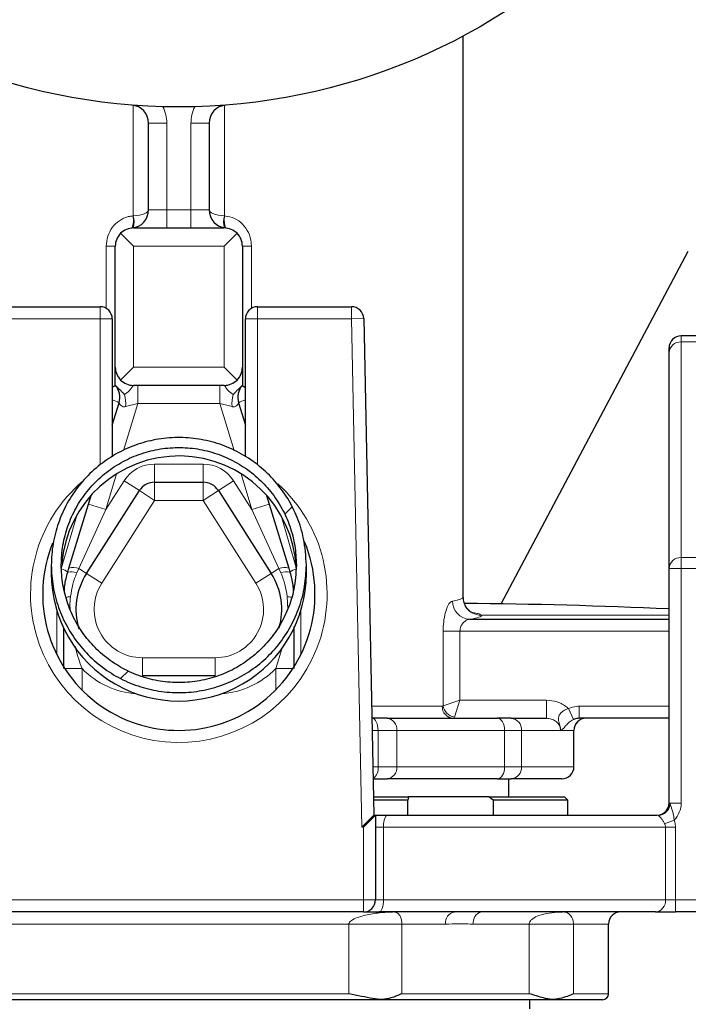
# Model space of a CAD drawing. Units: millimetres. Extents: x 0 to 1277, y 0 to 297.
# Drawn here: x 709 to 713, y 135 to 141 of the extents above; entities that cross this region are included whole.
import ezdxf

# ---------------------------------------------------------------- set-up
doc = ezdxf.new("R2010")
doc.units = ezdxf.units.MM
doc.linetypes.add('SLD-Sólida', pattern=[0])
doc.layers.add('COTAS_', color=5, linetype='SLD-Sólida')

msp = doc.modelspace()

# ---------------------------------------------------------------- hatches: boundary and pattern name
at = {"linetype": 'SLD-Sólida', "lineweight": 18}
h = msp.add_hatch(dxfattribs=at)
h.set_pattern_fill('ANSI32', style=0)
h.set_pattern_definition([(45, (420, 0.082), (-6.7352, 6.7352), []), (45, (424.49, 0.082), (-6.7352, 6.7352), [])])
edge = h.paths.add_edge_path(flags=0)
edge.add_spline(control_points=[(710.4972, 137.4372), (710.4972, 137.4963), (710.4909, 137.5556), (710.4786, 137.6134), (710.4589, 137.7056), (710.423, 137.7957), (710.3738, 137.8763), (710.3247, 137.9568), (710.261, 138.0299), (710.188, 138.0896), (710.1149, 138.1494), (710.0306, 138.1973), (709.9419, 138.2295), (709.8533, 138.2617), (709.7578, 138.279), (709.6635, 138.28), (709.5692, 138.281), (709.4734, 138.2657), (709.384, 138.2355), (709.2947, 138.2052), (709.2093, 138.1591), (709.135, 138.101), (709.0607, 138.0429), (708.9955, 137.9711), (708.9446, 137.8917), (708.8937, 137.8122), (708.8559, 137.7229), (708.8342, 137.6311), (708.8125, 137.5393), (708.8064, 137.4425), (708.8163, 137.3487), (708.8262, 137.2549), (708.8524, 137.1615), (708.8928, 137.0762), (708.9332, 136.991), (708.9889, 136.9116), (709.0552, 136.8445), (709.1216, 136.7774), (709.2004, 136.7209), (709.2852, 136.6796), (709.37, 136.6383), (709.4631, 136.611), (709.5568, 136.6001), (709.6505, 136.5892), (709.7474, 136.5943), (709.8394, 136.615), (709.9314, 136.6357), (710.0212, 136.6726), (710.1011, 136.7226), (710.1811, 136.7726), (710.2536, 136.8371), (710.3125, 136.9107), (710.3714, 136.9844), (710.4185, 137.0693), (710.4497, 137.1583), (710.4809, 137.2473), (710.4972, 137.3429), (710.4972, 137.4372)], knot_values=[0, 0, 0, 0, 0.004428, 0.004428, 0.004428, 0.011565, 0.011565, 0.011565, 0.018702, 0.018702, 0.018702, 0.025838, 0.025838, 0.025838, 0.032975, 0.032975, 0.032975, 0.040112, 0.040112, 0.040112, 0.047249, 0.047249, 0.047249, 0.054386, 0.054386, 0.054386, 0.061523, 0.061523, 0.061523, 0.068659, 0.068659, 0.068659, 0.075796, 0.075796, 0.075796, 0.082933, 0.082933, 0.082933, 0.09007, 0.09007, 0.09007, 0.097207, 0.097207, 0.097207, 0.104344, 0.104344, 0.104344, 0.11148, 0.11148, 0.11148, 0.118617, 0.118617, 0.118617, 0.125754, 0.125754, 0.125754, 0.132891, 0.132891, 0.132891, 0.132891], weights=[1, 1, 1, 1, 1, 1, 1, 1, 1, 1, 1, 1, 1, 1, 1, 1, 1, 1, 1, 1, 1, 1, 1, 1, 1, 1, 1, 1, 1, 1, 1, 1, 1, 1, 1, 1, 1, 1, 1, 1, 1, 1, 1, 1, 1, 1, 1, 1, 1, 1, 1, 1, 1, 1, 1, 1, 1, 1], degree=3, periodic=0)
edge = h.paths.add_edge_path(flags=0)
edge.add_spline(control_points=[(710.4312, 137.4372), (710.4312, 137.3828), (710.4254, 137.3281), (710.414, 137.2749), (710.3959, 137.1899), (710.3628, 137.1068), (710.3175, 137.0326), (710.2722, 136.9584), (710.2135, 136.891), (710.1462, 136.8359), (710.0789, 136.7809), (710.0011, 136.7367), (709.9194, 136.707), (709.8377, 136.6774), (709.7497, 136.6614), (709.6628, 136.6605), (709.5758, 136.6595), (709.4875, 136.6736), (709.4052, 136.7015), (709.3228, 136.7294), (709.2442, 136.7719), (709.1757, 136.8255), (709.1072, 136.879), (709.0471, 136.9452), (709.0002, 137.0184), (708.9533, 137.0916), (708.9184, 137.1739), (708.8984, 137.2586), (708.8784, 137.3432), (708.8728, 137.4324), (708.8819, 137.5189), (708.891, 137.6053), (708.9152, 137.6914), (708.9525, 137.77), (708.9897, 137.8485), (709.041, 137.9217), (709.1022, 137.9835), (709.1633, 138.0454), (709.236, 138.0975), (709.3141, 138.1355), (709.3923, 138.1736), (709.4781, 138.1987), (709.5645, 138.2088), (709.6508, 138.2189), (709.7401, 138.2142), (709.8249, 138.1951), (709.9097, 138.176), (709.9924, 138.142), (710.0662, 138.0959), (710.1399, 138.0498), (710.2067, 137.9904), (710.261, 137.9225), (710.3153, 137.8546), (710.3586, 137.7764), (710.3874, 137.6944), (710.4162, 137.6123), (710.4312, 137.5242), (710.4312, 137.4372)], knot_values=[0, 0, 0, 0, 0.004081, 0.004081, 0.004081, 0.010659, 0.010659, 0.010659, 0.017237, 0.017237, 0.017237, 0.023815, 0.023815, 0.023815, 0.030393, 0.030393, 0.030393, 0.036971, 0.036971, 0.036971, 0.043549, 0.043549, 0.043549, 0.050127, 0.050127, 0.050127, 0.056705, 0.056705, 0.056705, 0.063283, 0.063283, 0.063283, 0.069861, 0.069861, 0.069861, 0.076439, 0.076439, 0.076439, 0.083017, 0.083017, 0.083017, 0.089594, 0.089594, 0.089594, 0.096172, 0.096172, 0.096172, 0.10275, 0.10275, 0.10275, 0.109328, 0.109328, 0.109328, 0.115906, 0.115906, 0.115906, 0.122484, 0.122484, 0.122484, 0.122484], weights=[1, 1, 1, 1, 1, 1, 1, 1, 1, 1, 1, 1, 1, 1, 1, 1, 1, 1, 1, 1, 1, 1, 1, 1, 1, 1, 1, 1, 1, 1, 1, 1, 1, 1, 1, 1, 1, 1, 1, 1, 1, 1, 1, 1, 1, 1, 1, 1, 1, 1, 1, 1, 1, 1, 1, 1, 1, 1], degree=3, periodic=0)
at = {"layer": 'COTAS_', "linetype": 'SLD-Sólida', "lineweight": 18}
h = msp.add_hatch(dxfattribs=at)
h.set_pattern_fill('ANSI31', color=256, style=0)
h.set_pattern_definition([(45, (420, 0.082), (-2.245064, 2.245064), [])])
edge = h.paths.add_edge_path(flags=0)
edge.add_arc((713.5144, 103.7247), 0.4, 180, 270)
edge.add_line((713.5144, 103.3247), (718.9944, 103.3247))
edge.add_arc((718.9944, 103.7247), 0.4, 270, 360)
edge.add_line((719.3944, 103.7247), (719.3944, 104.1247))
edge.add_line((719.3944, 104.1247), (719.4544, 104.1247))
edge.add_line((719.4544, 104.1247), (719.4544, 106.9739))
edge.add_arc((720.0944, 106.9739), 0.64, 98.61337, 180, ccw=False)
edge.add_arc((716.2544, 132.3247), 25, 278.61337, 280.36458)
edge.add_arc((720.637, 108.3622), 0.64, 280.36458, 357.5)
edge.add_line((721.2764, 108.3342), (721.3235, 109.4122))
edge.add_arc((721.9629, 109.3843), 0.64, 103.97364, 177.5, ccw=False)
edge.add_arc((716.2544, 132.3247), 23, 283.97364, 346.02636)
edge.add_arc((739.1948, 126.6162), 0.64, 92.5, 166.02636, ccw=False)
edge.add_line((739.1669, 127.2556), (740.2448, 127.3026))
edge.add_arc((740.2169, 127.942), 0.64, 272.5, 349.63542)
edge.add_arc((716.2544, 132.3247), 25, 349.63542, 351.38663)
edge.add_arc((741.6052, 128.4847), 0.64, 90, 171.38663, ccw=False)
edge.add_line((741.6052, 129.1247), (744.4544, 129.1247))
edge.add_line((744.4544, 129.1247), (744.4544, 129.1847))
edge.add_line((744.4544, 129.1847), (744.8544, 129.1847))
edge.add_arc((744.8544, 129.5847), 0.4, 270, 360)
edge.add_line((745.2544, 129.5847), (745.2544, 135.0647))
edge.add_arc((744.8544, 135.0647), 0.4, 0, 90)
edge.add_line((744.8544, 135.4647), (744.4544, 135.4647))
edge.add_line((744.4544, 135.4647), (744.4544, 135.5247))
edge.add_line((744.4544, 135.5247), (741.6052, 135.5247))
edge.add_arc((741.6052, 136.1647), 0.64, 188.61337, 270, ccw=False)
edge.add_arc((716.2544, 132.3247), 25, 8.61337, 10.36458)
edge.add_arc((740.2169, 136.7073), 0.64, 10.36458, 87.5)
edge.add_line((740.2448, 137.3467), (739.1669, 137.3938))
edge.add_arc((739.1948, 138.0332), 0.64, 193.97364, 267.5, ccw=False)
edge.add_arc((716.2544, 132.3247), 23, 13.97364, 76.02636)
edge.add_arc((721.9629, 155.2651), 0.64, 182.5, 256.02636, ccw=False)
edge.add_line((721.3235, 155.2372), (721.2764, 156.3151))
edge.add_arc((720.637, 156.2872), 0.64, 2.5, 79.63542)
edge.add_arc((716.2544, 132.3247), 25, 79.63542, 81.38663)
edge.add_arc((720.0944, 157.6755), 0.64, 180, 261.38663, ccw=False)
edge.add_line((719.4544, 157.6755), (719.4544, 158.0847))
edge.add_arc((718.8144, 158.0847), 0.64, 0, 90)
edge.add_line((718.8144, 158.7247), (713.6944, 158.7247))
edge.add_arc((713.6944, 158.0847), 0.64, 90, 180)
edge.add_line((713.0544, 158.0847), (713.0544, 157.6755))
edge.add_arc((712.4144, 157.6755), 0.64, 278.61337, 360, ccw=False)
edge.add_arc((716.2544, 132.3247), 25, 98.61337, 100.36458)
edge.add_arc((711.8718, 156.2872), 0.64, 100.36458, 177.5)
edge.add_line((711.2324, 156.3151), (711.1853, 155.2372))
edge.add_arc((710.5459, 155.2651), 0.64, 283.97364, 357.5, ccw=False)
edge.add_arc((716.2544, 132.3247), 23, 103.97364, 166.02636)
edge.add_arc((693.314, 138.0332), 0.64, 272.5, 346.02636, ccw=False)
edge.add_line((693.3419, 137.3938), (692.264, 137.3467))
edge.add_arc((692.2919, 136.7073), 0.64, 92.5, 169.63542)
edge.add_arc((716.2544, 132.3247), 25, 169.63542, 171.38663)
edge.add_arc((690.9036, 136.1647), 0.64, 270, 351.38663, ccw=False)
edge.add_line((690.9036, 135.5247), (688.0544, 135.5247))
edge.add_line((688.0544, 135.5247), (688.0544, 135.4647))
edge.add_line((688.0544, 135.4647), (687.6544, 135.4647))
edge.add_arc((687.6544, 135.0647), 0.4, 90, 180)
edge.add_line((687.2544, 135.0647), (687.2544, 129.5847))
edge.add_arc((687.6544, 129.5847), 0.4, 180, 270)
edge.add_line((687.6544, 129.1847), (688.0544, 129.1847))
edge.add_line((688.0544, 129.1847), (688.0544, 129.1247))
edge.add_line((688.0544, 129.1247), (690.9036, 129.1247))
edge.add_arc((690.9036, 128.4847), 0.64, 8.61337, 90, ccw=False)
edge.add_arc((716.2544, 132.3247), 25, 188.61337, 190.36458)
edge.add_arc((692.2919, 127.942), 0.64, 190.36458, 267.5)
edge.add_line((692.264, 127.3026), (693.3419, 127.2556))
edge.add_arc((693.314, 126.6162), 0.64, 13.97364, 87.5, ccw=False)
edge.add_arc((716.2544, 132.3247), 23, 193.97364, 256.02636)
edge.add_arc((710.5459, 109.3843), 0.64, 2.5, 76.02636, ccw=False)
edge.add_line((711.1853, 109.4122), (711.2324, 108.3342))
edge.add_arc((711.8718, 108.3622), 0.64, 182.5, 259.63542)
edge.add_arc((716.2544, 132.3247), 25, 259.63542, 261.38663)
edge.add_arc((712.4144, 106.9739), 0.64, 0, 81.38663, ccw=False)
edge.add_line((713.0544, 106.9739), (713.0544, 104.1247))
edge.add_line((713.0544, 104.1247), (713.1144, 104.1247))
edge.add_line((713.1144, 104.1247), (713.1144, 103.7247))
edge = h.paths.add_edge_path(flags=0)
edge.add_line((718.9944, 103.6447), (713.5144, 103.6447))
edge.add_arc((713.5144, 103.7247), 0.08, 180, 270, ccw=False)
edge.add_line((713.4344, 103.7247), (713.4344, 104.4447))
edge.add_line((713.4344, 104.4447), (713.3744, 104.4447))
edge.add_line((713.3744, 104.4447), (713.3744, 106.9739))
edge.add_arc((712.4144, 106.9739), 0.96, 0, 81.38663)
edge.add_arc((716.2544, 132.3247), 24.68, 259.63542, 261.38663, ccw=False)
edge.add_arc((711.8718, 108.3622), 0.32, 182.5, 259.63542, ccw=False)
edge.add_line((711.5521, 108.3482), (711.505, 109.4261))
edge.add_arc((710.5459, 109.3843), 0.96, 2.5, 76.02636)
edge.add_arc((716.2544, 132.3247), 22.68, 193.97364, 256.02636, ccw=False)
edge.add_arc((693.314, 126.6162), 0.96, 13.97364, 87.5)
edge.add_line((693.3559, 127.5753), (692.2779, 127.6223))
edge.add_arc((692.2919, 127.942), 0.32, 190.36458, 267.5, ccw=False)
edge.add_arc((716.2544, 132.3247), 24.68, 188.61337, 190.36458, ccw=False)
edge.add_arc((690.9036, 128.4847), 0.96, 8.61337, 90)
edge.add_line((690.9036, 129.4447), (688.3744, 129.4447))
edge.add_line((688.3744, 129.4447), (688.3744, 129.5047))
edge.add_line((688.3744, 129.5047), (687.6544, 129.5047))
edge.add_arc((687.6544, 129.5847), 0.08, 180, 270, ccw=False)
edge.add_line((687.5744, 129.5847), (687.5744, 135.0647))
edge.add_arc((687.6544, 135.0647), 0.08, 90, 180, ccw=False)
edge.add_line((687.6544, 135.1447), (688.3744, 135.1447))
edge.add_line((688.3744, 135.1447), (688.3744, 135.2047))
edge.add_line((688.3744, 135.2047), (690.9036, 135.2047))
edge.add_arc((690.9036, 136.1647), 0.96, 270, 351.38663)
edge.add_arc((716.2544, 132.3247), 24.68, 169.63542, 171.38663, ccw=False)
edge.add_arc((692.2919, 136.7073), 0.32, 92.5, 169.63542, ccw=False)
edge.add_line((692.2779, 137.027), (693.3559, 137.0741))
edge.add_arc((693.314, 138.0332), 0.96, 272.5, 346.02636)
edge.add_arc((716.2544, 132.3247), 22.68, 103.97364, 166.02636, ccw=False)
edge.add_arc((710.5459, 155.2651), 0.96, 283.97364, 357.5)
edge.add_line((711.505, 155.2232), (711.5521, 156.3011))
edge.add_arc((711.8718, 156.2872), 0.32, 100.36458, 177.5, ccw=False)
edge.add_arc((716.2544, 132.3247), 24.68, 98.61337, 100.36458, ccw=False)
edge.add_arc((712.4144, 157.6755), 0.96, 278.61337, 360)
edge.add_line((713.3744, 157.6755), (713.3744, 158.0847))
edge.add_arc((713.6944, 158.0847), 0.32, 90, 180, ccw=False)
edge.add_line((713.6944, 158.4047), (718.8144, 158.4047))
edge.add_arc((718.8144, 158.0847), 0.32, 0, 90, ccw=False)
edge.add_line((719.1344, 158.0847), (719.1344, 157.6755))
edge.add_arc((720.0944, 157.6755), 0.96, 180, 261.38663)
edge.add_arc((716.2544, 132.3247), 24.68, 79.63542, 81.38663, ccw=False)
edge.add_arc((720.637, 156.2872), 0.32, 2.5, 79.63542, ccw=False)
edge.add_line((720.9567, 156.3011), (721.0038, 155.2232))
edge.add_arc((721.9629, 155.2651), 0.96, 182.5, 256.02636)
edge.add_arc((716.2544, 132.3247), 22.68, 13.97364, 76.02636, ccw=False)
edge.add_arc((739.1948, 138.0332), 0.96, 193.97364, 267.5)
edge.add_line((739.1529, 137.0741), (740.2309, 137.027))
edge.add_arc((740.2169, 136.7073), 0.32, 10.36458, 87.5, ccw=False)
edge.add_arc((716.2544, 132.3247), 24.68, 8.61337, 10.36458, ccw=False)
edge.add_arc((741.6052, 136.1647), 0.96, 188.61337, 270)
edge.add_line((741.6052, 135.2047), (744.1344, 135.2047))
edge.add_line((744.1344, 135.2047), (744.1344, 135.1447))
edge.add_line((744.1344, 135.1447), (744.8544, 135.1447))
edge.add_arc((744.8544, 135.0647), 0.08, 0, 90, ccw=False)
edge.add_line((744.9344, 135.0647), (744.9344, 129.5847))
edge.add_arc((744.8544, 129.5847), 0.08, 270, 360, ccw=False)
edge.add_line((744.8544, 129.5047), (744.1344, 129.5047))
edge.add_line((744.1344, 129.5047), (744.1344, 129.4447))
edge.add_line((744.1344, 129.4447), (741.6052, 129.4447))
edge.add_arc((741.6052, 128.4847), 0.96, 90, 171.38663)
edge.add_arc((716.2544, 132.3247), 24.68, 349.63542, 351.38663, ccw=False)
edge.add_arc((740.2169, 127.942), 0.32, 272.5, 349.63542, ccw=False)
edge.add_line((740.2309, 127.6223), (739.1529, 127.5753))
edge.add_arc((739.1948, 126.6162), 0.96, 92.5, 166.02636)
edge.add_arc((716.2544, 132.3247), 22.68, 283.97364, 346.02636, ccw=False)
edge.add_arc((721.9629, 109.3843), 0.96, 103.97364, 177.5)
edge.add_line((721.0038, 109.4261), (720.9567, 108.3482))
edge.add_arc((720.637, 108.3622), 0.32, 280.36458, 357.5, ccw=False)
edge.add_arc((716.2544, 132.3247), 24.68, 278.61337, 280.36458, ccw=False)
edge.add_arc((720.0944, 106.9739), 0.96, 98.61337, 180)
edge.add_line((719.1344, 106.9739), (719.1344, 104.4447))
edge.add_line((719.1344, 104.4447), (719.0744, 104.4447))
edge.add_line((719.0744, 104.4447), (719.0744, 103.7247))
edge.add_arc((718.9944, 103.7247), 0.08, 270, 360, ccw=False)

# ---------------------------------------------------------------- linework, layer by layer
at = {"color": 7, "linetype": 'SLD-Sólida', "lineweight": 25}
for p, q in [((711.5344, 137.2235), (711.5344, 140.934)), ((709.4544, 139.7847), (709.4544, 140.3571)), ((709.8544, 140.3571), (709.8544, 139.7847)), ((709.3544, 139.5447), (709.2695, 139.6295)), ((709.3544, 139.6647), (709.9544, 139.6647)), ((709.9544, 139.5447), (710.0393, 139.6295)), ((709.2344, 138.7447), (709.2344, 139.5447)), ((710.0744, 139.5447), (710.0744, 138.7447)), ((711.7845, 137.1806), (713.0216, 139.5122)), ((708.5128, 139.1447), (709.1344, 139.1447)), ((710.1744, 139.1447), (710.796, 139.1447)), ((709.2144, 139.0647), (709.2144, 138.1531)), ((710.0944, 138.1536), (710.0944, 139.0647)), ((710.876, 139.0663), (710.9433, 135.7847)), ((713.5744, 138.9518), (712.9744, 138.9518)), ((712.8944, 138.84), (712.8944, 138.8718)), ((712.8944, 137.4145), (712.8944, 138.84)), ((709.2695, 138.6598), (709.3544, 138.7447)), ((710.0393, 138.6598), (709.9544, 138.7447)), ((709.9544, 138.6247), (709.3544, 138.6247)), ((709.2144, 138.3607), (709.2597, 138.51)), ((710.0491, 138.51), (710.0944, 138.3607)), ((709.4944, 137.9847), (709.8144, 137.9847)), ((709.0435, 137.3814), (709.3933, 137.9292)), ((709.0564, 137.8393), (709.0742, 137.8979)), ((709.9155, 137.9292), (710.2653, 137.3814)), ((710.2346, 137.8979), (710.2524, 137.8393)), ((708.9283, 137.4165), (709.0564, 137.8393)), ((710.2524, 137.8393), (710.3805, 137.4165)), ((708.9202, 137.3898), (708.9283, 137.4165)), ((710.3805, 137.4165), (710.3886, 137.3898)), ((712.8944, 135.8647), (712.8944, 137.4145)), ((711.5499, 137.1657), (711.546, 137.173)), ((711.5777, 137.0796), (712.8944, 137.0796)), ((709.8944, 136.7047), (709.4144, 136.7047)), ((711.0302, 136.4247), (710.9312, 136.4247)), ((711.0302, 136.4247), (711.7603, 136.4247)), ((711.8502, 136.4247), (711.7603, 136.4247)), ((711.8502, 136.4247), (712.0842, 136.4247)), ((712.8944, 136.4247), (712.2998, 136.4247)), ((712.2657, 136.1047), (712.2657, 136.3447)), ((710.9384, 136.0247), (711.0302, 136.0247)), ((711.7603, 136.0247), (711.0302, 136.0247)), ((711.7603, 136.0247), (711.8502, 136.0247)), ((711.8344, 135.9047), (711.8344, 136.0247)), ((712.1857, 136.0247), (711.8502, 136.0247)), ((710.9408, 135.9047), (711.1719, 135.9047)), ((711.1681, 135.8847), (710.9413, 135.8847)), ((711.1719, 135.9047), (711.1681, 135.8847)), ((711.1681, 135.7847), (711.1681, 135.8847)), ((711.7037, 135.9047), (711.1719, 135.9047)), ((711.7313, 135.8847), (711.7037, 135.9047)), ((711.7037, 135.9047), (712.2044, 135.9047)), ((711.7313, 135.8847), (711.7313, 135.7847)), ((712.2244, 135.8847), (711.7313, 135.8847)), ((712.2244, 135.8847), (712.2044, 135.9047)), ((712.2244, 135.7847), (712.2244, 135.8847)), ((710.8649, 135.7047), (710.9433, 135.7847)), ((710.8744, 135.7047), (710.9544, 135.7847)), ((710.9433, 135.7847), (710.9544, 135.7847)), ((710.9544, 135.7847), (710.9544, 135.2247)), ((711.0344, 135.7847), (712.8144, 135.7847)), ((712.8144, 135.7847), (712.8331, 135.7869)), ((712.8219, 135.7847), (712.8331, 135.7869)), ((710.8744, 135.1447), (708.4344, 135.1447)), ((710.8744, 135.1447), (710.9792, 135.1447)), ((712.8052, 135.1447), (710.9792, 135.1447)), ((712.8052, 135.1447), (712.9364, 135.1447)), ((713.5744, 135.1447), (712.9364, 135.1447)), ((712.4944, 134.6047), (712.4944, 135.0647)), ((710.9923, 134.5647), (708.2841, 134.5647)), ((712.1141, 134.5647), (710.9923, 134.5647)), ((711.9744, 134.5047), (711.9744, 134.5647)), ((712.4544, 134.5647), (712.1141, 134.5647))]:
    msp.add_line(p, q, dxfattribs=at)
at = {"color": 8, "linetype": 'SLD-Sólida', "lineweight": 18}
for p, q in [((709.3536, 139.7452), (709.3536, 140.4756)), ((709.9552, 140.4756), (709.9552, 139.7452)), ((709.4544, 140.3571), (709.5744, 140.3571)), ((709.5744, 140.3571), (709.5744, 139.7847)), ((709.7344, 139.7847), (709.7344, 140.3571)), ((709.8544, 140.3571), (709.7344, 140.3571)), ((709.4544, 139.7847), (709.5744, 139.7847)), ((709.5744, 139.6647), (709.5744, 139.7847)), ((709.5744, 139.7847), (709.7344, 139.7847)), ((709.7344, 139.6647), (709.7344, 139.7847)), ((709.8544, 139.7847), (709.7344, 139.7847)), ((709.3507, 139.7448), (709.3536, 139.7452)), ((709.9552, 139.7452), (709.9581, 139.7448)), ((709.2344, 139.5455), (709.1748, 139.5455)), ((709.1748, 139.1337), (709.1748, 139.5455)), ((709.9544, 139.5447), (709.3544, 139.5447)), ((709.3544, 139.5447), (709.3544, 138.7447)), ((709.9544, 138.7447), (709.9544, 139.5447)), ((710.0744, 139.5455), (710.134, 139.5455)), ((710.134, 139.5455), (710.134, 139.1337)), ((709.1344, 139.1447), (709.1344, 139.0647)), ((710.1744, 139.0647), (710.1744, 139.1447)), ((710.796, 139.0647), (710.796, 139.1447)), ((709.1344, 139.0647), (708.5128, 139.0647)), ((709.1344, 138.1004), (709.1344, 139.0647)), ((709.2144, 139.0647), (709.1344, 139.0647)), ((710.1744, 139.0647), (710.0944, 139.0647)), ((710.796, 139.0647), (710.1744, 139.0647)), ((710.1744, 139.0647), (710.1744, 138.0989)), ((710.796, 139.0647), (710.876, 139.0663)), ((710.8649, 135.7047), (710.796, 139.0647)), ((712.9744, 138.9518), (712.9744, 138.9121)), ((712.9744, 138.9121), (712.9744, 137.4865)), ((713.5744, 138.9121), (712.9744, 138.9121)), ((709.3544, 138.7447), (709.9544, 138.7447)), ((709.3834, 138.5047), (709.3834, 138.6247)), ((709.9254, 138.5047), (709.9254, 138.6247)), ((709.3834, 138.5047), (709.2893, 138.1941)), ((709.3834, 138.5047), (709.3026, 138.484)), ((709.9254, 138.5047), (709.3834, 138.5047)), ((710.0062, 138.484), (709.9254, 138.5047)), ((710.0196, 138.1937), (709.9254, 138.5047)), ((709.4944, 137.9847), (709.4944, 138.1047)), ((709.4944, 138.1047), (709.8144, 138.1047)), ((709.8144, 138.1047), (709.8144, 137.9847)), ((709.2427, 138.0401), (709.1713, 137.8045)), ((710.1375, 137.8045), (710.0661, 138.0401)), ((709.1713, 137.8045), (709.2921, 137.9938)), ((709.3933, 137.9292), (709.2921, 137.9938)), ((709.4944, 137.8647), (709.4944, 137.9847)), ((709.8144, 137.9847), (709.8144, 137.8647)), ((710.0167, 137.9938), (709.9155, 137.9292)), ((710.0167, 137.9938), (710.1375, 137.8045)), ((709.4944, 137.8647), (709.3933, 137.9292)), ((709.9155, 137.9292), (709.8144, 137.8647)), ((709.0564, 137.8393), (709.1713, 137.8045)), ((709.4944, 137.8647), (709.1447, 137.3169)), ((709.8144, 137.8647), (709.4944, 137.8647)), ((710.1641, 137.3169), (709.8144, 137.8647)), ((710.1375, 137.8045), (710.2524, 137.8393)), ((708.8767, 137.413), (708.9792, 137.7655)), ((709.1713, 137.8045), (708.9928, 137.4139)), ((710.316, 137.4139), (710.1375, 137.8045)), ((710.3296, 137.7655), (710.4321, 137.413)), ((712.9744, 137.4865), (712.9744, 137.4145)), ((712.9744, 137.4865), (713.5744, 137.4865)), ((708.9928, 137.4139), (708.9798, 137.3856)), ((709.0435, 137.3814), (708.9928, 137.4139)), ((709.1447, 137.3169), (709.0435, 137.3814)), ((710.2653, 137.3814), (710.1641, 137.3169)), ((710.316, 137.4139), (710.2653, 137.3814)), ((710.329, 137.3856), (710.316, 137.4139)), ((712.8944, 137.4145), (712.9744, 137.4145)), ((712.9744, 137.4145), (712.9744, 135.8647)), ((713.5744, 137.4145), (712.9744, 137.4145)), ((710.3738, 137.1448), (710.3701, 137.2292)), ((708.8487, 136.8436), (708.8487, 137.1342)), ((710.4601, 137.1342), (710.4601, 136.8436)), ((712.8944, 137.1055), (711.6539, 137.1055)), ((711.401, 136.5075), (711.401, 136.9997)), ((711.5125, 136.9997), (711.401, 136.9997)), ((711.5125, 136.9997), (711.5125, 136.5447)), ((712.8944, 136.9997), (711.5125, 136.9997)), ((710.2944, 136.7528), (710.3369, 136.8898)), ((709.4144, 136.8247), (709.4144, 136.7047)), ((709.4144, 136.8247), (709.8944, 136.8247)), ((709.8944, 136.7047), (709.8944, 136.8247)), ((708.9007, 136.7528), (709.0144, 136.7528)), ((709.0144, 136.7528), (709.0144, 136.6119)), ((710.2944, 136.7528), (710.4081, 136.7528)), ((710.2944, 136.6119), (710.2944, 136.7528)), ((711.3953, 136.5047), (711.401, 136.5075)), ((711.5125, 136.5447), (711.401, 136.5075)), ((711.5125, 136.5447), (711.4753, 136.4332)), ((711.5125, 136.5447), (712.0842, 136.5447)), ((712.0842, 136.5447), (712.0842, 136.4247)), ((710.9285, 136.5047), (711.3953, 136.5047)), ((712.2291, 136.4885), (712.2629, 136.4168)), ((712.2998, 136.5043), (712.8944, 136.5043)), ((712.2998, 136.5043), (712.2998, 136.4247)), ((710.9714, 136.3447), (710.9318, 136.3447)), ((710.9714, 136.1047), (710.9714, 136.3447)), ((710.9714, 136.3447), (711.0951, 136.3447)), ((711.0951, 136.3447), (711.0951, 136.1047)), ((711.807, 136.3447), (711.0951, 136.3447)), ((711.807, 136.1047), (711.807, 136.3447)), ((711.807, 136.3447), (711.9193, 136.3447)), ((711.9193, 136.3447), (711.9193, 136.1047)), ((712.177, 136.3447), (711.9193, 136.3447)), ((712.2655, 136.3447), (712.177, 136.3447)), ((712.2655, 136.1047), (712.2655, 136.3447)), ((712.2657, 136.3447), (712.2655, 136.3447)), ((710.9367, 136.1047), (710.9714, 136.1047)), ((710.9714, 136.1047), (711.0951, 136.1047)), ((711.0951, 136.1047), (711.807, 136.1047)), ((711.807, 136.1047), (711.9193, 136.1047)), ((711.9193, 136.1047), (712.2655, 136.1047)), ((712.2655, 136.1047), (712.2657, 136.1047)), ((712.8944, 135.8647), (712.8987, 135.8647)), ((712.8987, 135.8647), (712.901, 135.8592)), ((712.8987, 135.8647), (712.9744, 135.8647)), ((712.8212, 135.7842), (712.8219, 135.7847)), ((712.9278, 135.7518), (712.8651, 135.7282)), ((710.8744, 135.7047), (710.8649, 135.7047)), ((710.8744, 135.2247), (710.8744, 135.7047)), ((710.9544, 135.7047), (711.0068, 135.7047)), ((711.0068, 135.7047), (711.0068, 135.2247)), ((712.8708, 135.7047), (711.0068, 135.7047)), ((712.8708, 135.2247), (712.8708, 135.7047)), ((712.9364, 135.7047), (712.8708, 135.7047)), ((712.9364, 135.7047), (712.9364, 135.2247)), ((708.4344, 135.2247), (710.8744, 135.2247)), ((710.8744, 135.1447), (710.8744, 135.2247)), ((710.8744, 135.2247), (710.9544, 135.2247)), ((710.9544, 135.2247), (711.0068, 135.2247)), ((711.0068, 135.2247), (712.8708, 135.2247)), ((712.9364, 135.2247), (712.8708, 135.2247)), ((712.9364, 135.1447), (712.9364, 135.2247)), ((712.9364, 135.2247), (713.5744, 135.2247)), ((710.7782, 135.0647), (708.5306, 135.0647)), ((710.7782, 134.6047), (710.7782, 135.0647)), ((711.1283, 135.0647), (710.7782, 135.0647)), ((711.1283, 135.0647), (711.1283, 134.6047)), ((711.4176, 135.0647), (711.1283, 135.0647)), ((711.9701, 135.0647), (711.6004, 135.0647)), ((711.9701, 134.6047), (711.9701, 135.0647)), ((711.9701, 135.0647), (712.2626, 135.0647)), ((712.2626, 135.0647), (712.2626, 134.6047)), ((712.4944, 135.0647), (712.2626, 135.0647)), ((708.5306, 134.6047), (710.7782, 134.6047)), ((711.1283, 134.6047), (711.9701, 134.6047)), ((712.2626, 134.6047), (712.4944, 134.6047))]:
    msp.add_line(p, q, dxfattribs=at)
at = {"color": 8, "linetype": 'SLD-Sólida', "lineweight": 18, "flags": 128}
for points in [[(710.9714, 136.3447), (710.9706, 136.3603), (710.9683, 136.3753), (710.9646, 136.3891), (710.9596, 136.4012), (710.9535, 136.4112), (710.9466, 136.4186), (710.939, 136.4231), (710.9312, 136.4247)], [(711.807, 136.3447), (711.8061, 136.3603), (711.8035, 136.3753), (711.7992, 136.3891), (711.7934, 136.4012), (711.7863, 136.4112), (711.7782, 136.4186), (711.7694, 136.4231), (711.7603, 136.4247)], [(711.7603, 136.0247), (711.7694, 136.0262), (711.7782, 136.0308), (711.7863, 136.0382), (711.7934, 136.0481), (711.7992, 136.0602), (711.8035, 136.0741), (711.8061, 136.0891), (711.807, 136.1047)], [(711.0068, 135.2247), (711.0063, 135.2091), (711.0047, 135.1941), (711.0021, 135.1802), (710.9987, 135.1681), (710.9945, 135.1582), (710.9898, 135.1508), (710.9846, 135.1462), (710.9792, 135.1447)]]:
    msp.add_lwpolyline(points, dxfattribs=at)
at = {"color": 7, "linetype": 'SLD-Sólida', "lineweight": 25}
msp.add_circle((709.6544, 144.4647), 4, dxfattribs=at)
for centre, radius, start, end in [((716.2544, 132.3247), 25, 103.4735, 166.5265), ((716.2544, 132.3247), 23, 103.97364, 166.02636), ((716.2544, 132.3247), 22.68, 103.97364, 166.02636), ((709.3344, 140.3571), 0.12, 0, 85.54536), ((709.9744, 140.3571), 0.12, 94.45464, 180), ((709.3344, 139.7847), 0.12, 274.78019, 0), ((709.9744, 139.7847), 0.12, 180, 265.21981), ((709.3544, 139.5447), 0.12, 135, 180), ((709.3544, 139.5447), 0.12, 90, 135), ((709.9544, 139.5447), 0.12, 45, 90), ((709.9544, 139.5447), 0.12, 0, 45), ((709.1344, 139.0647), 0.08, 0, 90), ((710.1744, 139.0647), 0.08, 90, 180), ((710.796, 139.0647), 0.08, 1.17493, 90), ((712.9744, 138.8718), 0.08, 90, 180), ((709.3544, 138.7447), 0.12, 180, 225), ((709.9544, 138.7447), 0.12, 315, 0), ((709.3544, 138.7447), 0.12, 225, 270), ((709.9544, 138.7447), 0.12, 270, 315), ((709.1448, 138.5448), 0.12, 343.1416, 41.7095), ((710.164, 138.5448), 0.12, 138.2905, 196.8584), ((709.6544, 137.3814), 0.7768, 2.78345, 175.24892), ((709.4944, 137.8647), 0.12, 90, 147.44574), ((709.8144, 137.8647), 0.12, 32.55426, 90), ((709.6544, 137.2447), 0.9, 157.96754, 22.55398), ((709.6544, 137.3814), 0.8428, 179.99225, 0), ((709.4144, 137.1447), 0.44, 147.44574, 196.89095), ((709.8944, 137.1447), 0.44, 343.62861, 32.55426), ((712.3457, 136.3447), 0.08, 90, 180), ((712.1857, 136.1047), 0.08, 270, 0), ((712.8144, 135.8647), 0.08, 283.5225, 0), ((710.8744, 135.2247), 0.08, 270, 0), ((712.5744, 135.0647), 0.08, 90, 180), ((712.4544, 134.6047), 0.04, 270, 0)]:
    msp.add_arc(centre, radius, start, end, dxfattribs=at)
at = {"color": 8, "linetype": 'SLD-Sólida', "lineweight": 18}
for centre, radius, start, end in [((716.2544, 132.3247), 24.36, 103.4735, 166.5265), ((716.2544, 132.3247), 23.64, 103.97364, 166.02636), ((716.2544, 132.3247), 22.5863, 104.24686, 165.75314), ((709.3344, 140.3571), 0.24, 0, 27.00143), ((709.9744, 140.3571), 0.24, 152.99857, 180), ((709.221, 139.7149), 0.1331, 338.02296, 12.99951), ((709.2264, 139.7057), 0.1331, 342.74865, 17.25135), ((710.0824, 139.7057), 0.1331, 162.74865, 197.25135), ((710.0878, 139.7149), 0.1331, 167.00049, 201.97704), ((712.9706, 138.8358), 0.0763, 87.16274, 176.84927), ((709.1715, 138.3654), 0.1694, 58.63056, 75.32186), ((709.1068, 138.5047), 0.1969, 353.95014, 17.7207), ((710.202, 138.5047), 0.1969, 162.2793, 186.04986), ((710.1373, 138.3654), 0.1694, 104.67814, 121.36944), ((709.4944, 137.8647), 0.24, 90, 147.44574), ((709.8144, 137.8647), 0.24, 32.55426, 90), ((709.6544, 137.2447), 0.98, 130.13184, 48.11722), ((712.9706, 137.4103), 0.0763, 87.16274, 176.84927), ((708.9569, 137.3281), 0.093, 67.34522, 107.95832), ((710.3519, 137.3281), 0.093, 72.04168, 112.65478), ((708.8617, 137.3315), 0.0825, 44.85441, 78.43642), ((708.9436, 137.2962), 0.0964, 67.91741, 104.0278), ((710.3652, 137.2962), 0.0964, 75.9722, 112.08259), ((710.4471, 137.3315), 0.0825, 101.56358, 135.14559), ((709.4144, 137.1447), 0.32, 147.44574, 270), ((709.8944, 137.1447), 0.32, 270, 32.55426), ((708.9602, 137.0178), 0.2125, 95.80855, 104.11852), ((710.3476, 137.0113), 0.2191, 76.42962, 84.11498), ((711.5816, 137.199), 0.1194, 179.72651, 268.08664), ((711.6538, 137.2253), 0.1199, 209.86505, 270.07241), ((709.4144, 137.1447), 0.56, 224.41531, 266.05144), ((709.8944, 137.1447), 0.56, 273.94856, 315.58469), ((711.4887, 136.5209), 0.0887, 188.67479, 261.32521), ((711.4724, 136.5018), 0.0772, 177.88395, 267.71473), ((711.0218, 136.3515), 0.0737, 354.69151, 83.45704), ((711.8443, 136.3497), 0.0752, 356.14534, 85.53991), ((712.3453, 136.3448), 0.0799, 90.09791, 180.09758), ((710.8923, 136.0916), 0.0802, 305.07101, 9.38566), ((711.0218, 136.0979), 0.0737, 276.54296, 5.30849), ((711.8443, 136.0996), 0.0752, 274.46009, 3.85466), ((712.1856, 136.1045), 0.0799, 270.09791, 0.09758), ((712.8221, 135.8633), 0.0791, 269.37527, 357.02686), ((712.8197, 135.8638), 0.0791, 271.6301, 0.64867), ((712.8144, 135.8647), 0.16, 315.12627, 0), ((712.8144, 135.7304), 0.0543, 82.80788, 89.99638), ((712.7972, 135.2181), 0.0739, 276.18776, 5.07388), ((711.4889, 135.0738), 0.0719, 99.92672, 187.29843), ((711.6706, 135.0755), 0.071, 103.08295, 188.80167)]:
    msp.add_arc(centre, radius, start, end, dxfattribs=at)
for centre, major_axis, ratio, start_param, end_param in [((709.3344, 139.7847), (0.12, 0), 0.333333, 4.87308, 6.283185), ((709.9744, 139.7847), (0.12, 0), 0.333333, 3.141593, 4.551698), ((709.6544, 137.2235), (1.88, 0), 0.046448, 6.005259, 6.283185), ((709.6544, 137.1036), (2, 0), 0.043661, 6.005259, 6.304686)]:
    msp.add_ellipse(centre, major_axis=major_axis, ratio=ratio, start_param=start_param, end_param=end_param, dxfattribs=at)
at = {"color": 7, "linetype": 'SLD-Sólida', "lineweight": 25}
msp.add_ellipse((711.2399, 53.9847), major_axis=(0, 83.2), ratio=0.662284, start_param=6.253155, end_param=6.277671, dxfattribs=at)
at = {"color": 8, "linetype": 'SLD-Sólida', "lineweight": 18}
for points, knots in [([(709.1748, 139.5455), (709.1768, 139.5675), (709.1809, 139.6112), (709.2123, 139.6699), (709.2592, 139.7156), (709.3087, 139.739), (709.3405, 139.7434), (709.3507, 139.7448)], [0, 0, 0, 0, 0.223646, 0.445293, 0.667946, 0.893902, 1, 1, 1, 1]), ([(709.9581, 139.7448), (709.9798, 139.7406), (710.0234, 139.7322), (710.0783, 139.6916), (710.1173, 139.6361), (710.1326, 139.5839), (710.1337, 139.5535), (710.134, 139.5455)], [0, 0, 0, 0, 0.226839, 0.456036, 0.688507, 0.91873, 1, 1, 1, 1]), ([(709.3544, 138.6247), (709.3525, 138.6232), (709.3488, 138.6202), (709.3351, 138.5959), (709.3126, 138.5744), (709.2968, 138.5659), (709.2944, 138.5647)], [0, 0, 0, 0, 0.27125, 0.541795, 0.93158, 1, 1, 1, 1]), ([(710.0144, 138.5647), (710.0015, 138.5733), (709.9783, 138.589), (709.962, 138.6163), (709.9566, 138.6242), (709.9547, 138.6246), (709.9544, 138.6247)], [0, 0, 0, 0, 0.377478, 0.679805, 0.947471, 1, 1, 1, 1]), ([(709.3026, 138.484), (709.2981, 138.4833), (709.2926, 138.4824), (709.2816, 138.4844), (709.2735, 138.4893), (709.2646, 138.4993), (709.2603, 138.5084), (709.2598, 138.5096), (709.2597, 138.51)], [0, 0, 0, 0, 0.144964, 0.17717, 0.412367, 0.530553, 0.845609, 1, 1, 1, 1]), ([(710.0491, 138.51), (710.049, 138.5096), (710.0485, 138.5084), (710.0437, 138.4981), (710.0337, 138.4879), (710.0224, 138.4828), (710.0128, 138.4825), (710.0073, 138.4837), (710.0062, 138.484)], [0, 0, 0, 0, 0.154289, 0.469134, 0.674171, 0.822863, 0.964174, 1, 1, 1, 1]), ([(708.9798, 137.3856), (708.97, 137.3606), (708.9502, 137.3101), (708.9426, 137.2564), (708.9387, 137.2292)], [0, 0, 0, 0, 0.493949, 1, 1, 1, 1]), ([(710.3701, 137.2292), (710.3663, 137.2557), (710.3588, 137.3095), (710.339, 137.36), (710.329, 137.3856)], [0, 0, 0, 0, 0.49394, 1, 1, 1, 1]), ([(708.9387, 137.2292), (708.9366, 137.2093), (708.9334, 137.1803), (708.9356, 137.1514), (708.9363, 137.1424)], [0, 0, 0, 0, 0.690018, 1, 1, 1, 1]), ([(711.401, 136.9997), (711.4017, 137.0211), (711.4032, 137.0635), (711.4145, 137.1208), (711.4304, 137.1665), (711.4475, 137.1935), (711.458, 137.1978), (711.4623, 137.1995)], [0, 0, 0, 0, 0.210662, 0.418506, 0.629635, 0.850175, 1, 1, 1, 1]), ([(711.5985, 137.1221), (711.6052, 137.1213), (711.6283, 137.1184), (711.6449, 137.1128), (711.6509, 137.1079), (711.6539, 137.1055)], [0, 0, 0, 0, 0.168921, 0.584461, 1, 1, 1, 1]), ([(711.5777, 137.0796), (711.5731, 137.0789), (711.562, 137.0772), (711.5444, 137.0668), (711.5274, 137.0491), (711.5164, 137.0278), (711.5127, 137.0103), (711.5125, 137.0017), (711.5125, 136.9997)], [0, 0, 0, 0, 0.163597, 0.402669, 0.619489, 0.815219, 0.958471, 1, 1, 1, 1]), ([(708.9697, 136.9021), (708.9712, 136.8948), (708.9818, 136.8441), (708.9994, 136.7949), (709.0144, 136.7528)], [0, 0, 0, 0, 0.142214, 1, 1, 1, 1]), ([(712.0842, 136.5447), (712.1084, 136.5423), (712.1568, 136.5377), (712.2043, 136.5106), (712.2257, 136.4915), (712.2291, 136.4885)], [0, 0, 0, 0, 0.456675, 0.913739, 1, 1, 1, 1]), ([(712.177, 136.3447), (712.177, 136.3449), (712.1771, 136.3463), (712.177, 136.355), (712.1752, 136.3676), (712.1707, 136.3851), (712.164, 136.4065), (712.162, 136.4251), (712.1681, 136.4446), (712.1755, 136.4566), (712.1899, 136.4706), (712.2065, 136.4817), (712.2219, 136.4863), (712.2291, 136.4885)], [0, 0, 0, 0, 0.002864, 0.020506, 0.128692, 0.189325, 0.310819, 0.525669, 0.568995, 0.705435, 0.765069, 0.890073, 1, 1, 1, 1]), ([(712.2291, 136.4885), (712.2468, 136.495), (712.2698, 136.5035), (712.2941, 136.5041), (712.2998, 136.5043)], [0, 0, 0, 0, 0.76622, 1, 1, 1, 1]), ([(712.177, 136.3447), (712.1767, 136.3495), (712.1759, 136.3636), (712.1658, 136.3863), (712.1447, 136.4077), (712.1162, 136.422), (712.095, 136.4238), (712.0842, 136.4247)], [0, 0, 0, 0, 0.103619, 0.301562, 0.518562, 0.754269, 1, 1, 1, 1]), ([(712.2629, 136.4168), (712.2575, 136.4139), (712.242, 136.4058), (712.2303, 136.395), (712.216, 136.3808), (712.2028, 136.365), (712.191, 136.3521), (712.1832, 136.3468), (712.1799, 136.3454), (712.1789, 136.3451), (712.1783, 136.3449), (712.1778, 136.3448), (712.1775, 136.3447), (712.1772, 136.3447), (712.1771, 136.3447), (712.177, 136.3447)], [0, 0, 0, 0, 0.091898, 0.263327, 0.282359, 0.512741, 0.789594, 0.924004, 0.950269, 0.967663, 0.979125, 0.98667, 0.991628, 0.997266, 1, 1, 1, 1]), ([(712.901, 135.8592), (712.9022, 135.8563), (712.9057, 135.8475), (712.9119, 135.8299), (712.9194, 135.8059), (712.9255, 135.7792), (712.927, 135.7607), (712.9278, 135.7518)], [0, 0, 0, 0, 0.103614, 0.31517, 0.551159, 0.785053, 1, 1, 1, 1]), ([(711.0344, 135.7847), (711.0317, 135.7841), (711.026, 135.7828), (711.0182, 135.7718), (711.0119, 135.7539), (711.0076, 135.7309), (711.0071, 135.7133), (711.0068, 135.7047)], [0, 0, 0, 0, 0.200874, 0.425754, 0.628874, 0.817507, 1, 1, 1, 1]), ([(712.8651, 135.7282), (712.8616, 135.7348), (712.8552, 135.7468), (712.8465, 135.7587), (712.8384, 135.7685), (712.8336, 135.7736), (712.8271, 135.7797), (712.8229, 135.7829), (712.8217, 135.7839), (712.8212, 135.7842)], [0, 0, 0, 0, 0.213907, 0.395357, 0.435673, 0.634943, 0.659749, 0.878171, 1, 1, 1, 1]), ([(712.8708, 135.7047), (712.8706, 135.7077), (712.8703, 135.7133), (712.8682, 135.7212), (712.8662, 135.7258), (712.8651, 135.7282)], [0, 0, 0, 0, 0.374945, 0.678431, 1, 1, 1, 1]), ([(712.9278, 135.7518), (712.9294, 135.747), (712.9326, 135.7376), (712.9357, 135.7218), (712.9362, 135.7108), (712.9364, 135.7047)], [0, 0, 0, 0, 0.3147563, 0.6187845, 1, 1, 1, 1]), ([(710.7782, 135.0647), (710.7784, 135.0666), (710.7789, 135.0713), (710.7838, 135.0795), (710.8006, 135.0946), (710.8479, 135.1147), (710.9228, 135.1324), (710.9978, 135.1416), (711.0503, 135.1443), (711.0717, 135.1447), (711.0798, 135.1447), (711.08, 135.1447)], [0, 0, 0, 0, 0.017878, 0.042137, 0.085438, 0.224376, 0.509687, 0.800965, 0.924502, 0.998576, 1, 1, 1, 1]), ([(711.08, 135.1447), (711.08, 135.1447), (711.0815, 135.1447), (711.0836, 135.1445), (711.0903, 135.1434), (711.1004, 135.1392), (711.113, 135.1257), (711.122, 135.1065), (711.1263, 135.0887), (711.128, 135.0757), (711.1282, 135.068), (711.1283, 135.0647)], [0, 0, 0, 0, 0.001765, 0.087533, 0.115297, 0.385709, 0.661039, 0.832672, 0.913552, 0.962485, 1, 1, 1, 1]), ([(711.9701, 135.0647), (711.9704, 135.068), (711.9712, 135.0757), (711.979, 135.0887), (711.9988, 135.1065), (712.0406, 135.1255), (712.1015, 135.1391), (712.1512, 135.1434), (712.185, 135.1445), (712.195, 135.1447), (712.2026, 135.1447), (712.2028, 135.1447)], [0, 0, 0, 0, 0.037514, 0.086447, 0.167326, 0.338958, 0.608253, 0.884705, 0.912468, 0.998235, 1, 1, 1, 1]), ([(712.2028, 135.1447), (712.2028, 135.1447), (712.2044, 135.1447), (712.2087, 135.1443), (712.2191, 135.1417), (712.2341, 135.1325), (712.249, 135.1149), (712.2583, 135.0946), (712.2615, 135.0795), (712.2625, 135.0713), (712.2626, 135.0666), (712.2626, 135.0647)], [0, 0, 0, 0, 0.001424, 0.075498, 0.199036, 0.48529, 0.775623, 0.914562, 0.957863, 0.982122, 1, 1, 1, 1]), ([(711.6004, 135.0647), (711.5992, 135.0647), (711.5762, 135.0647), (711.5213, 135.0687), (711.462, 135.0655), (711.4246, 135.0648), (711.4176, 135.0647)], [0, 0, 0, 0, 0.01933, 0.361632, 0.878924, 1, 1, 1, 1])]:
    msp.add_open_spline(points, degree=3, knots=knots, dxfattribs=at)
at = {"color": 7, "linetype": 'SLD-Sólida', "lineweight": 25}
for points, knots in [([(709.2344, 138.6247), (709.2344, 138.626), (709.2344, 138.6504), (709.2344, 138.6933), (709.2344, 138.7363), (709.2344, 138.7419), (709.2344, 138.7447)], [0, 0, 0, 0, 0.018664, 0.351623, 0.675669, 1, 1, 1, 1]), ([(710.0744, 138.7447), (710.0744, 138.7419), (710.0744, 138.7362), (710.0744, 138.693), (710.0744, 138.6481), (710.0744, 138.6247)], [0, 0, 0, 0, 0.324382, 0.64848, 1, 1, 1, 1]), ([(709.2344, 138.6244), (709.2335, 138.6232), (709.2317, 138.6208), (709.2232, 138.6156), (709.2159, 138.6112), (709.2144, 138.6103)], [0, 0, 0, 0, 0.4442121, 0.8877949, 1, 1, 1, 1]), ([(709.2944, 138.5647), (709.2943, 138.5648), (709.2928, 138.5666), (709.2898, 138.5702), (709.2839, 138.577), (709.2742, 138.5874), (709.2605, 138.6001), (709.246, 138.6132), (709.2361, 138.6228), (709.2349, 138.6241), (709.2344, 138.6247)], [0, 0, 0, 0, 0.003277, 0.052878, 0.102256, 0.198497, 0.364947, 0.530887, 0.766212, 1, 1, 1, 1]), ([(710.0744, 138.6247), (710.0738, 138.6241), (710.0727, 138.6228), (710.0627, 138.6132), (710.0482, 138.6001), (710.0346, 138.5873), (710.0248, 138.5769), (710.019, 138.5702), (710.016, 138.5666), (710.0145, 138.5648), (710.0144, 138.5647)], [0, 0, 0, 0, 0.234429, 0.470414, 0.636202, 0.802494, 0.898264, 0.947384, 0.996723, 1, 1, 1, 1]), ([(710.0744, 138.6244), (710.0753, 138.6232), (710.0771, 138.6208), (710.0856, 138.6156), (710.0929, 138.6112), (710.0944, 138.6103)], [0, 0, 0, 0, 0.4442121, 0.8877949, 1, 1, 1, 1]), ([(710.4972, 137.4372), (710.4949, 137.3905), (710.4904, 137.2958), (710.4536, 137.1582), (710.3955, 137.0274), (710.3165, 136.9093), (710.218, 136.8052), (710.1044, 136.7199), (709.977, 136.6543), (709.8416, 136.6114), (709.6996, 136.5916), (709.5577, 136.596), (709.4172, 136.6243), (709.2847, 136.6754), (709.1615, 136.7487), (709.0533, 136.8407), (708.9614, 136.9506), (708.8898, 137.0733), (708.8394, 137.2075), (708.8124, 137.3469), (708.8093, 137.4902), (708.83, 137.6307), (708.8744, 137.767), (708.9405, 137.8927), (709.0275, 138.0066), (709.1315, 138.1033), (709.2513, 138.182), (709.3815, 138.2388), (709.5205, 138.2734), (709.6622, 138.284), (709.8049, 138.2706), (709.942, 138.2337), (710.0722, 138.1738), (710.1894, 138.0936), (710.2924, 137.994), (710.3766, 137.8795), (710.4405, 137.7514), (710.4872, 137.6037), (710.4936, 137.4964), (710.4972, 137.4372)], [0, 0, 0, 0, 0.026464, 0.053695, 0.080159, 0.10739, 0.133854, 0.161085, 0.187549, 0.214781, 0.241244, 0.268476, 0.29494, 0.322171, 0.348635, 0.375866, 0.40233, 0.429561, 0.456025, 0.483256, 0.50972, 0.536951, 0.563415, 0.590647, 0.61711, 0.644342, 0.670806, 0.698037, 0.724501, 0.751732, 0.778196, 0.805427, 0.831891, 0.859122, 0.885586, 0.912817, 0.939281, 0.966513, 1, 1, 1, 1]), ([(710.4312, 137.4372), (710.4291, 137.4803), (710.4249, 137.5676), (710.391, 137.6944), (710.3375, 137.815), (710.2646, 137.9238), (710.1738, 138.0198), (710.0692, 138.0984), (709.9517, 138.1589), (709.8269, 138.1984), (709.6961, 138.2166), (709.5653, 138.2126), (709.4358, 138.1865), (709.3136, 138.1394), (709.2001, 138.0719), (709.1004, 137.987), (709.0156, 137.8857), (708.9497, 137.7727), (708.9032, 137.649), (708.8784, 137.5205), (708.8754, 137.3884), (708.8945, 137.2589), (708.9355, 137.1333), (708.9964, 137.0175), (709.0766, 136.9125), (709.1724, 136.8233), (709.2829, 136.7508), (709.4028, 136.6984), (709.531, 136.6666), (709.6616, 136.6568), (709.7931, 136.6692), (709.9195, 136.7031), (710.0395, 136.7584), (710.1475, 136.8323), (710.2425, 136.9241), (710.3201, 137.0296), (710.3789, 137.1477), (710.422, 137.2838), (710.4279, 137.3827), (710.4312, 137.4372)], [0, 0, 0, 0, 0.026464, 0.053695, 0.080159, 0.10739, 0.133854, 0.161085, 0.187549, 0.214781, 0.241244, 0.268476, 0.29494, 0.322171, 0.348635, 0.375866, 0.40233, 0.429561, 0.456025, 0.483256, 0.50972, 0.536951, 0.563415, 0.590647, 0.61711, 0.644342, 0.670806, 0.698037, 0.724501, 0.751732, 0.778196, 0.805427, 0.831891, 0.859122, 0.885586, 0.912817, 0.939281, 0.966513, 1, 1, 1, 1]), ([(708.8116, 137.4372), (708.8116, 137.437), (708.8116, 137.4366), (708.8116, 137.4358), (708.8116, 137.435), (708.8116, 137.4342), (708.8116, 137.4333), (708.8116, 137.4324), (708.8116, 137.4315), (708.8116, 137.4307), (708.8116, 137.4298), (708.8116, 137.429), (708.8116, 137.4282), (708.8116, 137.4273), (708.8116, 137.4265), (708.8116, 137.4256), (708.8116, 137.4247), (708.8116, 137.4238), (708.8116, 137.4229), (708.8116, 137.4221), (708.8116, 137.4215), (708.8116, 137.4209), (708.8116, 137.4203), (708.8116, 137.4197), (708.8116, 137.4191), (708.8116, 137.4184), (708.8116, 137.4175), (708.8116, 137.4166), (708.8116, 137.4156), (708.8116, 137.4145), (708.8116, 137.4133), (708.8116, 137.412), (708.8116, 137.4106), (708.8116, 137.4089), (708.8116, 137.4071), (708.8116, 137.4052), (708.8116, 137.4031), (708.8116, 137.4009), (708.8116, 137.3985), (708.8116, 137.396), (708.8116, 137.3932), (708.8116, 137.3903), (708.8116, 137.3872), (708.8116, 137.3838), (708.8116, 137.3808), (708.8116, 137.3812), (708.8116, 137.3814)], [0, 0, 0, 0, 0.025989, 0.057462, 0.087786, 0.116977, 0.14505, 0.172021, 0.197904, 0.220685, 0.242573, 0.263579, 0.283711, 0.302979, 0.321392, 0.34237, 0.362143, 0.380723, 0.398124, 0.414356, 0.426297, 0.437529, 0.448056, 0.45814, 0.468901, 0.48235, 0.49686, 0.512421, 0.529023, 0.546654, 0.565302, 0.584953, 0.607712, 0.63165, 0.656745, 0.682976, 0.71032, 0.738753, 0.76825, 0.798785, 0.830331, 0.862859, 0.895733, 0.929498, 0.964182, 1, 1, 1, 1]), ([(710.4972, 137.3814), (710.4972, 137.3814), (710.4972, 137.3812), (710.4972, 137.3821), (710.4972, 137.3854), (710.4972, 137.3878), (710.4972, 137.3902), (710.4972, 137.3924), (710.4972, 137.3946), (710.4972, 137.3967), (710.4972, 137.3987), (710.4972, 137.4005), (710.4972, 137.4023), (710.4972, 137.4038), (710.4972, 137.4053), (710.4972, 137.4066), (710.4972, 137.4078), (710.4972, 137.4089), (710.4972, 137.4098), (710.4972, 137.4106), (710.4972, 137.4113), (710.4972, 137.412), (710.4972, 137.4127), (710.4972, 137.4135), (710.4972, 137.4144), (710.4972, 137.4153), (710.4972, 137.4163), (710.4972, 137.4173), (710.4972, 137.4184), (710.4972, 137.4195), (710.4972, 137.4206), (710.4972, 137.4216), (710.4972, 137.4227), (710.4972, 137.4238), (710.4972, 137.4248), (710.4972, 137.4259), (710.4972, 137.427), (710.4972, 137.4281), (710.4972, 137.4291), (710.4972, 137.4302), (710.4972, 137.4312), (710.4972, 137.4322), (710.4972, 137.4332), (710.4972, 137.4341), (710.4972, 137.435), (710.4972, 137.4358), (710.4972, 137.4366), (710.4972, 137.437), (710.4972, 137.4372)], [0, 0, 0, 0, 0.02915, 0.057289, 0.084511, 0.110899, 0.136431, 0.161088, 0.184851, 0.209936, 0.233895, 0.256705, 0.278346, 0.298798, 0.318043, 0.336065, 0.352846, 0.368372, 0.382629, 0.392933, 0.402695, 0.413025, 0.424057, 0.435796, 0.450268, 0.465702, 0.482108, 0.499494, 0.517872, 0.537252, 0.557644, 0.577238, 0.597701, 0.619046, 0.641281, 0.664417, 0.688466, 0.713438, 0.739346, 0.766201, 0.794016, 0.822804, 0.852579, 0.881567, 0.911456, 0.942258, 0.973985, 1, 1, 1, 1]), ([(708.8978, 137.2627), (708.8985, 137.2761), (708.9006, 137.3192), (708.9122, 137.361), (708.9202, 137.3898)], [0, 0, 0, 0, 0.310689, 1, 1, 1, 1]), ([(710.3886, 137.3898), (710.3964, 137.3616), (710.4079, 137.3203), (710.4101, 137.2777), (710.4108, 137.2642)], [0, 0, 0, 0, 0.682814, 1, 1, 1, 1]), ([(711.5463, 137.1724), (711.5414, 137.1835), (711.5343, 137.1995), (711.5357, 137.2177), (711.5361, 137.2233)], [0, 0, 0, 0, 0.693592, 1, 1, 1, 1]), ([(711.5981, 137.1198), (711.5982, 137.1197), (711.5986, 137.1196), (711.592, 137.122), (711.5796, 137.1294), (711.5631, 137.1421), (711.5529, 137.1576), (711.5484, 137.1647)], [0, 0, 0, 0, 0.189253, 0.441283, 0.650269, 0.841421, 1, 1, 1, 1]), ([(710.4144, 137.0314), (710.4144, 136.9893), (710.4144, 136.8976), (710.4144, 136.8036), (710.4144, 136.7528)], [0, 0, 0, 0, 0.459221, 1, 1, 1, 1]), ([(708.8944, 136.7528), (708.8944, 136.7781), (708.8944, 136.8292), (708.8944, 136.9194), (708.8944, 136.9841), (708.8944, 137.0239)], [0, 0, 0, 0, 0.2760924, 0.5559151, 1, 1, 1, 1]), ([(712.2998, 136.4247), (712.2968, 136.4246), (712.2842, 136.4243), (712.2721, 136.42), (712.2629, 136.4168)], [0, 0, 0, 0, 0.234049, 1, 1, 1, 1]), ([(710.9544, 135.7847), (710.9559, 135.7847), (710.9597, 135.7847), (710.9905, 135.7847), (711.0191, 135.7847), (711.0343, 135.7847), (711.0344, 135.7847)], [0, 0, 0, 0, 0.236237, 0.59783, 0.997628, 1, 1, 1, 1]), ([(710.9988, 134.5657), (710.9785, 134.5679), (710.9115, 134.5753), (710.8345, 134.5931), (710.7786, 134.6046), (710.7782, 134.6047)], [0, 0, 0, 0, 0.301247, 0.994984, 1, 1, 1, 1]), ([(710.9988, 134.5657), (710.9967, 134.5652), (710.9946, 134.5647), (710.9924, 134.5647), (710.9923, 134.5647)], [0, 0, 0, 0, 0.9625706, 1, 1, 1, 1]), ([(711.1283, 134.6047), (711.1281, 134.6046), (711.1062, 134.5946), (711.0662, 134.577), (711.018, 134.5689), (710.9988, 134.5657)], [0, 0, 0, 0, 0.004953, 0.604421, 1, 1, 1, 1]), ([(712.1207, 134.5657), (712.1023, 134.5689), (712.0559, 134.577), (712.0034, 134.5946), (711.9704, 134.6046), (711.9701, 134.6047)], [0, 0, 0, 0, 0.3955793, 0.9950471, 1, 1, 1, 1]), ([(712.1207, 134.5657), (712.1186, 134.5652), (712.1164, 134.5647), (712.1141, 134.5647), (712.1141, 134.5647)], [0, 0, 0, 0, 0.962571, 1, 1, 1, 1]), ([(712.2626, 134.6047), (712.2624, 134.6046), (712.2383, 134.5931), (712.1951, 134.5753), (712.138, 134.5679), (712.1207, 134.5657)], [0, 0, 0, 0, 0.005016, 0.698753, 1, 1, 1, 1])]:
    msp.add_open_spline(points, degree=3, knots=knots, dxfattribs=at)

doc.saveas('drawing.dxf')
